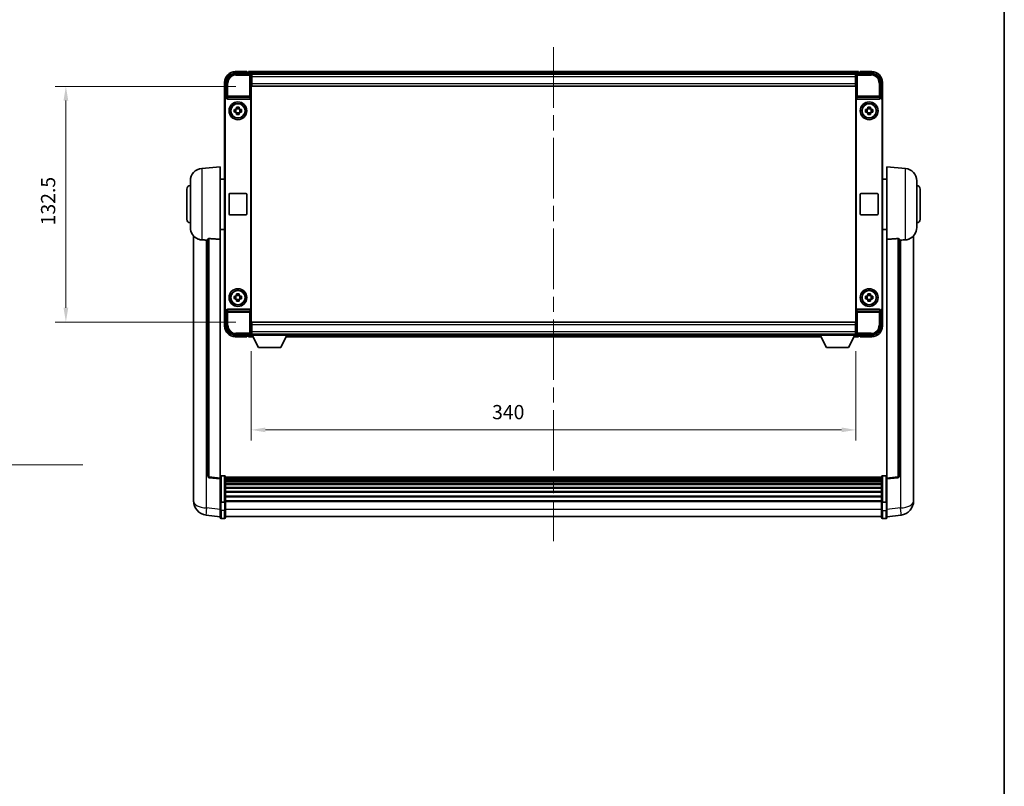
# Model space of a CAD drawing. Units: millimetres. Extents: x 87 to 12083, y 48 to 1734.
# Drawn here: x 4040 to 4594, y 479 to 910 of the extents above; entities that cross this region are included whole.
import ezdxf

# ---------------------------------------------------------------- set-up
doc = ezdxf.new("R2010")
doc.units = ezdxf.units.MM
doc.header["$LTSCALE"] = 6
doc.linetypes.add('CHAIN', pattern=[0.3543, 0.2362, -0.0295, 0.0591, -0.0295])
doc.layers.get('Defpoints').update_dxf_attribs({"lineweight": 25})
for name, color, linetype, lineweight in [('Border (ISO)', 7, 'Continuous', 35), ('Centerline (ISO)', 131, 'Continuous', 18), ('Dimension (ISO)', 7, 'Continuous', 18), ('Dimension (ISO) @ 1', 7, 'Continuous', 18), ('Symbol (ISO)', 7, 'Continuous', 18), ('Visible (ISO)', 7, 'Continuous', 35), ('Visible Narrow (ISO)', 7, 'Continuous', 25)]:
    doc.layers.add(name, color=color, linetype=linetype, lineweight=lineweight)
doc.styles.add('Note Text (TK)', font='txt')
doc.dimstyles.new('Default - Method 1b (TK)', dxfattribs={"dimscale": 6, "dimtxt": 2.5, "dimasz": 2.5, "dimexe": 1, "dimexo": 1.5, "dimgap": 1, "dimtad": 1, "dimtoh": 1, "dimrnd": 1e-08, "dimdsep": 46, "dimtxsty": 'Note Text (TK)', "dimcen": 0.09, "dimdle": 5, "dimclrd": 100, "dimclre": 100, "dimclrt": 7, "dimadec": 1, "dimazin": 1, "dimtfac": 1, "dimtmove": 0, "dimatfit": 3, "dimfxl": 1, "dimtolj": 1, "dimlwd": -1, "dimlwe": -1, "dimarcsym": 0})
doc.dimstyles.new('Default - Method 1b (TK)$7', dxfattribs={"dimscale": 6, "dimtxt": 2.5, "dimasz": 2.5, "dimexe": 1, "dimexo": 1.5, "dimgap": 1, "dimtad": 1, "dimtoh": 1, "dimrnd": 1e-08, "dimdsep": 46, "dimtxsty": 'Note Text (TK)', "dimcen": 0.09, "dimdle": 5, "dimclrd": 100, "dimclre": 100, "dimclrt": 7, "dimadec": 1, "dimazin": 1, "dimtfac": 1, "dimtmove": 0, "dimatfit": 3, "dimfxl": 1, "dimtolj": 1, "dimlwd": -1, "dimlwe": -1, "dimarcsym": 0})

# ---------------------------------------------------------------- blocks, each defined once
blk = doc.blocks.new('図面枠 tk図枠')
at = {"layer": 'Border (ISO)'}
blk.add_line((405.5, 289), (405.5, 8), dxfattribs=at)
blk = doc.blocks.new('*D274')
at = {"layer": 'Defpoints', "color": 0}
for p in [(4169.99, 732.47), (4509.99, 732.47), (4509.99, 679.29)]:
    blk.add_point(p, dxfattribs=at)
at = {"layer": 'Dimension (ISO)', "color": 100}
for p, q in [((4169.99, 723.47), (4169.99, 673.29)), ((4509.99, 723.47), (4509.99, 673.29)), ((4177.99, 679.29), (4501.99, 679.29))]:
    blk.add_line(p, q, dxfattribs=at)
for points in [[(4177.99, 680.63), (4177.99, 677.96), (4169.99, 679.29)], [(4501.99, 680.63), (4501.99, 677.96), (4509.99, 679.29)]]:
    blk.add_solid(points, dxfattribs=at)
at = {"layer": 'Dimension (ISO)', "color": 7, "insert": (4305.43, 689.29), "char_height": 8, "attachment_point": 4, "style": 'Note Text (TK)'}
blk.add_mtext('\\A1;340', dxfattribs=at)
blk = doc.blocks.new('*D273')
at = {"layer": 'Defpoints', "color": 0}
for p in [(4170.24, 872.42), (4065.74, 739.92), (4170.24, 739.92)]:
    blk.add_point(p, dxfattribs=at)
at = {"layer": 'Dimension (ISO)', "color": 100}
for p, q in [((4161.24, 872.42), (4059.74, 872.42)), ((4065.74, 864.42), (4065.74, 747.92)), ((4161.24, 739.92), (4059.74, 739.92))]:
    blk.add_line(p, q, dxfattribs=at)
for points in [[(4064.4, 864.42), (4067.07, 864.42), (4065.74, 872.42)], [(4064.4, 747.92), (4067.07, 747.92), (4065.74, 739.92)]]:
    blk.add_solid(points, dxfattribs=at)
at = {"layer": 'Dimension (ISO)', "color": 7, "insert": (4055.74, 794.26), "char_height": 8, "attachment_point": 4, "rotation": 90, "style": 'Note Text (TK)'}
blk.add_mtext('\\A1;132.5', dxfattribs=at)

msp = doc.modelspace()

# ---------------------------------------------------------------- linework, layer by layer
at = {"layer": 'Centerline (ISO)', "linetype": 'CHAIN', "ltscale": 23.990969}
msp.add_line((4339.9859, 894.4224), (4339.9859, 616.7615), dxfattribs=at)
at = {"layer": 'Visible (ISO)'}
for p, q in [((4167.4859, 880.6724), (4160.9859, 880.6724)), ((4167.4859, 880.6724), (4167.4859, 880.4224)), ((4511.4859, 880.6724), (4168.4859, 880.6724)), ((4168.4859, 880.3724), (4168.4859, 880.6724)), ((4511.4859, 880.6724), (4511.4859, 880.3724)), ((4512.4859, 880.4224), (4512.4859, 880.6724)), ((4518.9859, 880.6724), (4512.4859, 880.6724)), ((4160.9829, 879.6724), (4169.4862, 879.6724)), ((4167.4859, 880.3724), (4167.4859, 880.4224)), ((4168.2359, 880.3724), (4167.4859, 880.3724)), ((4168.4859, 880.3724), (4168.4859, 879.9224)), ((4168.4859, 880.1224), (4168.4859, 879.6724)), ((4510.0527, 879.4224), (4169.9191, 879.4224)), ((4169.9859, 879.1727), (4169.9859, 872.6724)), ((4170.2359, 879.1724), (4169.9859, 879.1724)), ((4169.9859, 878.1724), (4170.2359, 878.1724)), ((4170.2359, 875.5724), (4169.9859, 875.5724)), ((4170.2359, 877.6724), (4170.2359, 879.1724)), ((4509.7359, 879.1724), (4170.2359, 879.1724)), ((4170.2359, 877.6724), (4170.2359, 873.9224)), ((4509.9859, 879.1724), (4509.7359, 879.1724)), ((4509.7359, 879.1724), (4509.7359, 877.6724)), ((4509.7359, 878.1724), (4509.9859, 878.1724)), ((4509.7359, 873.9224), (4509.7359, 877.6724)), ((4509.9859, 875.5724), (4509.7359, 875.5724)), ((4509.9859, 872.6724), (4509.9859, 879.1727)), ((4510.4856, 879.6724), (4518.989, 879.6724)), ((4511.4859, 879.9224), (4511.4859, 880.3724)), ((4511.4859, 879.6724), (4511.4859, 880.1224)), ((4512.4859, 880.3724), (4511.7359, 880.3724)), ((4512.4859, 880.4224), (4512.4859, 880.3724)), ((4154.9859, 874.6724), (4154.9859, 865.173)), ((4155.9859, 866.1724), (4155.9859, 874.6754)), ((4169.9859, 872.6724), (4169.9859, 739.6724)), ((4170.2359, 872.4224), (4170.2359, 873.9224)), ((4509.7359, 872.4224), (4170.2359, 872.4224)), ((4509.7359, 873.9224), (4509.7359, 872.4224)), ((4509.9859, 739.6724), (4509.9859, 872.6724)), ((4523.9859, 874.6754), (4523.9859, 866.1724)), ((4524.9859, 865.173), (4524.9859, 874.6724)), ((4154.9859, 747.1718), (4154.9859, 865.173)), ((4155.2478, 747.4337), (4155.2478, 864.9111)), ((4155.9853, 866.1724), (4155.9859, 866.1724)), ((4155.9859, 866.1724), (4156.2478, 865.9105)), ((4156.2472, 865.9105), (4156.2478, 865.9105)), ((4156.2478, 865.9105), (4156.2478, 865.6841)), ((4156.7438, 865.1724), (4169.2281, 865.1724)), ((4169.724, 746.6607), (4169.724, 865.6841)), ((4510.2478, 865.6841), (4510.2478, 746.6607)), ((4510.7438, 865.1724), (4523.2281, 865.1724)), ((4523.9859, 866.1724), (4523.724, 865.9105)), ((4523.724, 865.6841), (4523.724, 865.9105)), ((4523.724, 865.9105), (4523.7246, 865.9105)), ((4523.9859, 866.1724), (4523.9865, 866.1724)), ((4524.724, 864.9111), (4524.724, 747.4337)), ((4524.9859, 865.173), (4524.9859, 747.1718)), ((4160.4753, 859.389), (4161.0941, 859.389)), ((4161.3292, 859.389), (4161.3292, 857.9557)), ((4161.7693, 860.0642), (4161.7693, 860.683)), ((4163.2026, 859.8291), (4161.7693, 859.8291)), ((4163.2026, 860.683), (4163.2026, 860.0642)), ((4163.6427, 859.389), (4163.6427, 857.9557)), ((4163.8777, 859.389), (4164.4966, 859.389)), ((4515.4753, 859.389), (4516.0941, 859.389)), ((4516.3292, 859.389), (4516.3292, 857.9557)), ((4516.7693, 860.0642), (4516.7693, 860.683)), ((4518.2026, 859.8291), (4516.7693, 859.8291)), ((4518.2026, 860.683), (4518.2026, 860.0642)), ((4518.6427, 859.389), (4518.6427, 857.9557)), ((4518.8777, 859.389), (4519.4966, 859.389)), ((4161.0941, 857.9557), (4160.4753, 857.9557)), ((4161.7693, 857.5156), (4163.2026, 857.5156)), ((4161.7693, 856.6617), (4161.7693, 857.2806)), ((4163.2026, 857.2806), (4163.2026, 856.6617)), ((4164.4966, 857.9557), (4163.8777, 857.9557)), ((4516.0941, 857.9557), (4515.4753, 857.9557)), ((4516.7693, 857.5156), (4518.2026, 857.5156)), ((4516.7693, 856.6617), (4516.7693, 857.2806)), ((4518.2026, 857.2806), (4518.2026, 856.6617)), ((4519.4966, 857.9557), (4518.8777, 857.9557)), ((4142.1258, 826.266), (4152.4859, 827.1724)), ((4152.4859, 827.1724), (4152.4859, 786.4098)), ((4527.4859, 786.4098), (4527.4859, 827.1724)), ((4537.846, 826.266), (4527.4859, 827.1724)), ((4152.4859, 820.3224), (4154.9859, 820.3224)), ((4527.4859, 820.3224), (4524.9859, 820.3224)), ((4133.7359, 797.6724), (4133.7359, 814.6724)), ((4135.7359, 793.0521), (4135.7359, 819.2926)), ((4544.2359, 819.2926), (4544.2359, 793.0521)), ((4546.2359, 814.6724), (4546.2359, 797.6724)), ((4157.4859, 800.6724), (4157.4859, 811.6724)), ((4157.9859, 812.1724), (4166.9859, 812.1724)), ((4167.4859, 811.6724), (4167.4859, 800.6724)), ((4512.4859, 800.6724), (4512.4859, 811.6724)), ((4512.9859, 812.1724), (4521.9859, 812.1724)), ((4522.4859, 811.6724), (4522.4859, 800.6724)), ((4166.9859, 800.1724), (4157.9859, 800.1724)), ((4521.9859, 800.1724), (4512.9859, 800.1724)), ((4152.4859, 792.0224), (4154.9859, 792.0224)), ((4527.4859, 792.0224), (4524.9859, 792.0224)), ((4137.4859, 788.4221), (4137.4859, 644.2759)), ((4145.4859, 786.507), (4145.4859, 653.4081)), ((4152.4859, 652.173), (4152.4859, 786.4098)), ((4527.4859, 786.4098), (4527.4859, 652.173)), ((4534.4859, 653.4081), (4534.4859, 786.507)), ((4542.4859, 644.2759), (4542.4859, 788.4221)), ((4160.4753, 754.389), (4161.0941, 754.389)), ((4161.3292, 754.389), (4161.3292, 752.9557)), ((4161.7693, 755.0642), (4161.7693, 755.683)), ((4163.2026, 754.8291), (4161.7693, 754.8291)), ((4163.2026, 755.683), (4163.2026, 755.0642)), ((4163.6427, 754.389), (4163.6427, 752.9557)), ((4163.8777, 754.389), (4164.4966, 754.389)), ((4515.4753, 754.389), (4516.0941, 754.389)), ((4516.3292, 754.389), (4516.3292, 752.9557)), ((4516.7693, 755.0642), (4516.7693, 755.683)), ((4518.2026, 754.8291), (4516.7693, 754.8291)), ((4518.2026, 755.683), (4518.2026, 755.0642)), ((4518.6427, 754.389), (4518.6427, 752.9557)), ((4518.8777, 754.389), (4519.4966, 754.389)), ((4161.0941, 752.9557), (4160.4753, 752.9557)), ((4161.7693, 752.5156), (4163.2026, 752.5156)), ((4161.7693, 751.6617), (4161.7693, 752.2806)), ((4163.2026, 752.2806), (4163.2026, 751.6617)), ((4164.4966, 752.9557), (4163.8777, 752.9557)), ((4516.0941, 752.9557), (4515.4753, 752.9557)), ((4516.7693, 752.5156), (4518.2026, 752.5156)), ((4516.7693, 751.6617), (4516.7693, 752.2806)), ((4518.2026, 752.2806), (4518.2026, 751.6617)), ((4519.4966, 752.9557), (4518.8777, 752.9557)), ((4154.9859, 747.1718), (4154.9859, 737.6724)), ((4155.9859, 746.1724), (4155.9853, 746.1724)), ((4155.9859, 746.1724), (4156.2478, 746.4343)), ((4155.9859, 737.6693), (4155.9859, 746.1724)), ((4156.2478, 746.4343), (4156.2472, 746.4343)), ((4156.2478, 746.6607), (4156.2478, 746.4343)), ((4169.2281, 747.1724), (4156.7438, 747.1724)), ((4523.2281, 747.1724), (4510.7438, 747.1724)), ((4523.724, 746.4343), (4523.724, 746.6607)), ((4523.9859, 746.1724), (4523.724, 746.4343)), ((4523.7246, 746.4343), (4523.724, 746.4343)), ((4523.9865, 746.1724), (4523.9859, 746.1724)), ((4523.9859, 746.1724), (4523.9859, 737.6693)), ((4524.9859, 737.6724), (4524.9859, 747.1718)), ((4169.9859, 739.6724), (4169.9859, 733.1721)), ((4169.9859, 736.7724), (4170.2359, 736.7724)), ((4170.2359, 739.9224), (4509.7359, 739.9224)), ((4170.2359, 738.4224), (4170.2359, 739.9224)), ((4170.2359, 738.4224), (4170.2359, 734.6724)), ((4509.7359, 739.9224), (4509.7359, 738.4224)), ((4509.7359, 734.6724), (4509.7359, 738.4224)), ((4509.7359, 736.7724), (4509.9859, 736.7724)), ((4509.9859, 733.1721), (4509.9859, 739.6724)), ((4169.4862, 732.6724), (4160.9829, 732.6724)), ((4160.9859, 731.6724), (4167.4859, 731.6724)), ((4167.4859, 731.9224), (4167.4859, 731.9724)), ((4167.4859, 731.9724), (4168.2359, 731.9724)), ((4167.4859, 731.9224), (4167.4859, 731.6724)), ((4168.4859, 732.6724), (4168.4859, 732.2224)), ((4168.4859, 732.4224), (4168.4859, 731.9724)), ((4168.4859, 731.6724), (4168.4859, 731.9724)), ((4168.4859, 731.6724), (4170.8975, 731.6724)), ((4169.9191, 732.9224), (4169.9859, 732.9224)), ((4170.2359, 734.1724), (4169.9859, 734.1724)), ((4169.9859, 733.1724), (4170.2359, 733.1724)), ((4169.9859, 733.1724), (4169.9859, 732.4724)), ((4169.9859, 733.1724), (4190.5859, 733.1724)), ((4169.9859, 732.4724), (4190.5859, 732.4724)), ((4170.2359, 733.1724), (4170.2359, 734.6724)), ((4170.2359, 733.1724), (4509.7359, 733.1724)), ((4174.0359, 725.5724), (4170.4859, 732.4724)), ((4186.5359, 725.5724), (4190.0859, 732.4724)), ((4189.6743, 731.6724), (4490.2975, 731.6724)), ((4190.5859, 733.1724), (4190.5859, 732.4724)), ((4190.5859, 732.9224), (4489.3859, 732.9224)), ((4489.3859, 733.1724), (4489.3859, 732.4724)), ((4489.3859, 733.1724), (4509.9859, 733.1724)), ((4489.3859, 732.4724), (4509.9859, 732.4724)), ((4493.4359, 725.5724), (4489.8859, 732.4724)), ((4505.9359, 725.5724), (4509.4859, 732.4724)), ((4509.0743, 731.6724), (4511.4859, 731.6724)), ((4509.7359, 734.6724), (4509.7359, 733.1724)), ((4509.9859, 734.1724), (4509.7359, 734.1724)), ((4509.7359, 733.1724), (4509.9859, 733.1724)), ((4509.9859, 733.1724), (4509.9859, 732.4724)), ((4509.9859, 732.9224), (4510.0527, 732.9224)), ((4518.989, 732.6724), (4510.4856, 732.6724)), ((4511.4859, 732.2224), (4511.4859, 732.6724)), ((4511.4859, 731.9724), (4511.4859, 732.4224)), ((4511.4859, 731.9724), (4511.4859, 731.6724)), ((4511.7359, 731.9724), (4512.4859, 731.9724)), ((4512.4859, 731.9724), (4512.4859, 731.9224)), ((4512.4859, 731.6724), (4512.4859, 731.9224)), ((4512.4859, 731.6724), (4518.9859, 731.6724)), ((4174.0359, 725.5724), (4186.5359, 725.5724)), ((4493.4359, 725.5724), (4505.9359, 725.5724)), ((4154.9859, 653.4341), (4152.9859, 653.4341)), ((4524.9859, 653.4341), (4526.9859, 653.4341)), ((4152.4859, 651.6882), (4146.3679, 652.4151)), ((4152.4859, 652.173), (4152.4859, 651.6882)), ((4152.4859, 651.6882), (4152.4859, 639.518)), ((4155.4859, 652.9341), (4155.4859, 638.742)), ((4524.4859, 652.6641), (4155.4859, 652.6641)), ((4524.4859, 652.4324), (4155.4859, 652.4324)), ((4524.4859, 652.4207), (4155.4859, 652.4207)), ((4524.4859, 652.1491), (4155.4859, 652.1491)), ((4524.4859, 651.6979), (4155.4859, 651.6979)), ((4524.4859, 651.3877), (4155.4859, 651.3877)), ((4524.4859, 650.5178), (4155.4859, 650.5178)), ((4524.4859, 650.1714), (4155.4859, 650.1714)), ((4524.4859, 648.9161), (4155.4859, 648.9161)), ((4524.4859, 648.537), (4155.4859, 648.537)), ((4524.4859, 638.742), (4524.4859, 652.9341)), ((4527.4859, 651.6882), (4533.6039, 652.4151)), ((4527.4859, 651.6882), (4527.4859, 652.173)), ((4527.4859, 639.518), (4527.4859, 651.6882)), ((4137.4859, 642.2108), (4137.4859, 644.2759)), ((4524.4859, 646.9415), (4155.4859, 646.9415)), ((4524.4859, 646.5343), (4155.4859, 646.5343)), ((4524.4859, 644.6541), (4155.4859, 644.6541)), ((4524.4859, 644.2241), (4155.4859, 644.2241)), ((4542.4859, 644.2759), (4542.4859, 642.2108)), ((4137.4859, 641.1844), (4137.4859, 639.3898)), ((4152.4859, 638.742), (4152.4859, 639.518)), ((4152.4859, 638.742), (4152.4859, 634.2615)), ((4154.9859, 638.6403), (4152.9859, 638.6403)), ((4524.4859, 642.1232), (4155.4859, 642.1232)), ((4524.4859, 641.6765), (4155.4859, 641.6765)), ((4524.4859, 639.4259), (4155.4859, 639.4259)), ((4524.4859, 639.0555), (4155.4859, 639.0555)), ((4155.4859, 634.2615), (4155.4859, 638.742)), ((4524.4859, 638.742), (4524.4859, 634.2615)), ((4524.9859, 638.6403), (4526.9859, 638.6403)), ((4527.4859, 639.518), (4527.4859, 638.742)), ((4527.4859, 634.2615), (4527.4859, 638.742)), ((4542.4859, 639.3898), (4542.4859, 641.1844)), ((4152.4859, 630.4963), (4144.5366, 631.4464)), ((4152.4859, 630.0115), (4152.4859, 634.2615)), ((4155.4859, 634.2615), (4155.4859, 630.0115)), ((4524.4859, 630.0115), (4524.4859, 634.2615)), ((4527.4859, 634.2615), (4527.4859, 630.0115)), ((4527.4859, 630.4963), (4535.4353, 631.4464)), ((4154.9859, 629.5115), (4152.9859, 629.5115)), ((4524.4859, 630.5115), (4155.4859, 630.5115)), ((4524.9859, 629.5115), (4526.9859, 629.5115))]:
    msp.add_line(p, q, dxfattribs=at)
for centre, radius in [((4162.4859, 858.6724), 5), ((4162.4859, 858.6724), 4.15), ((4162.4859, 858.6724), 4.0013), ((4517.4859, 858.6724), 5), ((4517.4859, 858.6724), 4.15), ((4517.4859, 858.6724), 4.0013), ((4162.4859, 753.6724), 5), ((4517.4859, 753.6724), 5), ((4162.4859, 753.6724), 4.15), ((4162.4859, 753.6724), 4.0013), ((4517.4859, 753.6724), 4.15), ((4517.4859, 753.6724), 4.0013)]:
    msp.add_circle(centre, radius, dxfattribs=at)
for centre, radius, start, end in [((4160.9859, 874.6724), 6, 90, 180), ((4518.9859, 874.6724), 6, 0, 90), ((4168.2359, 880.1224), 0.25, 0, 90), ((4511.7359, 880.1224), 0.25, 90, 180), ((4162.4859, 858.6724), 1.5655, 117.245031, 152.754969), ((4162.4859, 858.6724), 1.5655, 27.245031, 62.754969), ((4517.4859, 858.6724), 1.5655, 117.245031, 152.754969), ((4517.4859, 858.6724), 1.5655, 27.245031, 62.754969), ((4162.4859, 858.6724), 1.5655, 207.245031, 242.754969), ((4162.4859, 858.6724), 1.5655, 297.245031, 332.754969), ((4517.4859, 858.6724), 1.5655, 207.245031, 242.754969), ((4517.4859, 858.6724), 1.5655, 297.245031, 332.754969), ((4142.7359, 819.2926), 7, 95, 180), ((4537.2359, 819.2926), 7, 0, 85), ((4135.7359, 814.6724), 2, 90, 180), ((4544.2359, 814.6724), 2, 0, 90), ((4157.9859, 811.6724), 0.5, 90, 180), ((4166.9859, 811.6724), 0.5, 0, 90), ((4512.9859, 811.6724), 0.5, 90, 180), ((4521.9859, 811.6724), 0.5, 0, 90), ((4135.7359, 797.6724), 2, 180, 270), ((4157.9859, 800.6724), 0.5, 180, 270), ((4166.9859, 800.6724), 0.5, 270, 0), ((4512.9859, 800.6724), 0.5, 180, 270), ((4521.9859, 800.6724), 0.5, 270, 0), ((4544.2359, 797.6724), 2, 270, 0), ((4142.7359, 793.0521), 7, 180, 248.257044), ((4537.2359, 793.0521), 7, 291.742956, 0), ((4162.4859, 753.6724), 1.5655, 117.245031, 152.754969), ((4162.4859, 753.6724), 1.5655, 27.245031, 62.754969), ((4517.4859, 753.6724), 1.5655, 117.245031, 152.754969), ((4517.4859, 753.6724), 1.5655, 27.245031, 62.754969), ((4162.4859, 753.6724), 1.5655, 207.245031, 242.754969), ((4162.4859, 753.6724), 1.5655, 297.245031, 332.754969), ((4517.4859, 753.6724), 1.5655, 207.245031, 242.754969), ((4517.4859, 753.6724), 1.5655, 297.245031, 332.754969), ((4160.9859, 737.6724), 6, 180, 270), ((4518.9859, 737.6724), 6, 270, 0), ((4168.2359, 732.2224), 0.25, 270, 0), ((4511.7359, 732.2224), 0.25, 180, 270), ((4152.9859, 652.9341), 0.5, 90, 180), ((4154.9859, 652.9341), 0.5, 0, 90), ((4524.9859, 652.9341), 0.5, 90, 180), ((4526.9859, 652.9341), 0.5, 0, 90), ((4146.4859, 653.4081), 1, 180, 263.22423), ((4533.4859, 653.4081), 1, 276.77577, 0), ((4145.4859, 639.3898), 8, 180, 263.184806), ((4534.4859, 639.3898), 8, 276.815194, 0), ((4152.9859, 630.0115), 0.5, 180, 270), ((4154.9859, 630.0115), 0.5, 270, 0), ((4524.9859, 630.0115), 0.5, 180, 270), ((4526.9859, 630.0115), 0.5, 270, 0)]:
    msp.add_arc(centre, radius, start, end, dxfattribs=at)
for centre, major_axis, ratio, start_param, end_param in [((4160.989, 874.6693), (-3.5398, 3.5398), 0.99878277, 5.49839613, 7.06797448), ((4169.4856, 879.1721), (0.354, 0.354), 0.99878277, 5.49839613, 7.06797448), ((4510.4862, 879.1721), (-0.354, 0.354), 0.99878277, 5.49839613, 7.06797448), ((4518.9829, 874.6693), (3.5398, 3.5398), 0.99878277, 5.49839613, 7.06797448), ((4155.9865, 865.1718), (-0.708, 0.708), 0.99878277, 5.49839613, 7.06797448), ((4156.2484, 864.9099), (-0.708, 0.708), 0.99878277, 5.49839613, 7.06797448), ((4156.7481, 865.6885), (-0.0697, -0.5117), 0.96815944, 4.8522561, 6.41439087), ((4169.2237, 865.6885), (0.0697, -0.5117), 0.96815944, 6.15197975, 7.71411451), ((4510.7481, 865.6885), (-0.0697, -0.5117), 0.96815944, 4.8522561, 6.41439087), ((4523.2237, 865.6885), (0.0697, -0.5117), 0.96815944, 6.15197975, 7.71411451), ((4523.7234, 864.9099), (0.708, 0.708), 0.99878277, 5.49839613, 7.06797448), ((4523.9853, 865.1718), (0.708, 0.708), 0.99878277, 5.49839613, 7.06797448), ((4155.9865, 747.173), (-0.708, -0.708), 0.99878277, 5.49839613, 7.06797448), ((4156.2484, 747.4349), (-0.708, -0.708), 0.99878277, 5.49839613, 7.06797448), ((4156.7481, 746.6562), (-0.0697, 0.5117), 0.96815944, 6.15197975, 7.71411451), ((4169.2237, 746.6562), (0.0697, 0.5117), 0.96815944, 4.8522561, 6.41439087), ((4510.7481, 746.6562), (-0.0697, 0.5117), 0.96815944, 6.15197975, 7.71411451), ((4523.2237, 746.6562), (0.0697, 0.5117), 0.96815944, 4.8522561, 6.41439087), ((4523.7234, 747.4349), (0.708, -0.708), 0.99878277, 5.49839613, 7.06797448), ((4523.9853, 747.173), (0.708, -0.708), 0.99878277, 5.49839613, 7.06797448), ((4160.989, 737.6754), (-3.5398, -3.5398), 0.99878277, 5.49839613, 7.06797448), ((4518.9829, 737.6754), (3.5398, -3.5398), 0.99878277, 5.49839613, 7.06797448), ((4169.4856, 733.1727), (0.354, -0.354), 0.99878277, 5.49839613, 7.06797448), ((4510.4862, 733.1727), (-0.354, -0.354), 0.99878277, 5.49839613, 7.06797448)]:
    msp.add_ellipse(centre, major_axis=major_axis, ratio=ratio, start_param=start_param, end_param=end_param, dxfattribs=at)
for points, knots in [([(4160.4753, 857.9557), (4160.4679, 858.2025), (4160.4645, 858.446), (4160.4645, 858.8987), (4160.4679, 859.1422), (4160.4753, 859.389)], [4.331071921, 4.331071921, 4.331071921, 4.331071921, 4.398975087, 4.398975087, 4.466878254, 4.466878254, 4.466878254, 4.466878254]), ([(4161.7693, 860.683), (4162.0161, 860.6904), (4162.2596, 860.6938), (4162.7123, 860.6938), (4162.9558, 860.6904), (4163.2026, 860.683)], [4.331071921, 4.331071921, 4.331071921, 4.331071921, 4.398975087, 4.398975087, 4.466878254, 4.466878254, 4.466878254, 4.466878254]), ([(4164.4966, 859.389), (4164.5039, 859.1422), (4164.5073, 858.8987), (4164.5073, 858.446), (4164.5039, 858.2025), (4164.4966, 857.9557)], [4.331071921, 4.331071921, 4.331071921, 4.331071921, 4.398975087, 4.398975087, 4.466878254, 4.466878254, 4.466878254, 4.466878254]), ([(4515.4753, 857.9557), (4515.4679, 858.2025), (4515.4645, 858.446), (4515.4645, 858.8987), (4515.4679, 859.1422), (4515.4753, 859.389)], [4.331071921, 4.331071921, 4.331071921, 4.331071921, 4.398975087, 4.398975087, 4.466878254, 4.466878254, 4.466878254, 4.466878254]), ([(4516.7693, 860.683), (4517.0161, 860.6904), (4517.2596, 860.6938), (4517.7123, 860.6938), (4517.9558, 860.6904), (4518.2026, 860.683)], [4.331071921, 4.331071921, 4.331071921, 4.331071921, 4.398975087, 4.398975087, 4.466878254, 4.466878254, 4.466878254, 4.466878254]), ([(4519.4966, 859.389), (4519.5039, 859.1422), (4519.5073, 858.8987), (4519.5073, 858.446), (4519.5039, 858.2025), (4519.4966, 857.9557)], [4.331071921, 4.331071921, 4.331071921, 4.331071921, 4.398975087, 4.398975087, 4.466878254, 4.466878254, 4.466878254, 4.466878254]), ([(4163.2026, 856.6617), (4162.9558, 856.6544), (4162.7123, 856.651), (4162.2596, 856.651), (4162.0161, 856.6544), (4161.7693, 856.6617)], [4.331071921, 4.331071921, 4.331071921, 4.331071921, 4.398975087, 4.398975087, 4.466878254, 4.466878254, 4.466878254, 4.466878254]), ([(4518.2026, 856.6617), (4517.9558, 856.6544), (4517.7123, 856.651), (4517.2596, 856.651), (4517.0161, 856.6544), (4516.7693, 856.6617)], [4.331071921, 4.331071921, 4.331071921, 4.331071921, 4.398975087, 4.398975087, 4.466878254, 4.466878254, 4.466878254, 4.466878254]), ([(4140.1428, 786.5502), (4140.255, 786.5054), (4140.3705, 786.4633), (4140.9999, 786.2562), (4141.5505, 786.1505), (4142.1258, 786.1182)], [-4.49329069, -4.49329069, -4.49329069, -4.49329069, -4.442199692, -4.442199692, -4.222488194, -4.222488194, -4.222488194, -4.222488194]), ([(4145.4859, 786.507), (4145.4862, 786.5499), (4145.5055, 786.5955), (4145.5971, 786.6916), (4145.6781, 786.7413), (4145.8603, 786.8051), (4145.9541, 786.8283), (4146.1174, 786.8476), (4146.1756, 786.8516), (4146.2891, 786.8533), (4146.3441, 786.8517), (4146.3988, 786.8478)], [0.192845303, 0.192845303, 0.192845303, 0.192845303, 0.240507365, 0.240507365, 0.297130074, 0.297130074, 0.334079186, 0.334079186, 0.352553742, 0.352553742, 0.369009283, 0.369009283, 0.369009283, 0.369009283]), ([(4533.5731, 786.8478), (4533.6278, 786.8517), (4533.6828, 786.8533), (4533.7963, 786.8516), (4533.8545, 786.8476), (4534.0178, 786.8283), (4534.1115, 786.8051), (4534.2937, 786.7413), (4534.3748, 786.6916), (4534.4664, 786.5955), (4534.4857, 786.5499), (4534.4859, 786.507)], [0.3759847, 0.3759847, 0.3759847, 0.3759847, 0.392440242, 0.392440242, 0.410914798, 0.410914798, 0.44786391, 0.44786391, 0.504486619, 0.504486619, 0.552148681, 0.552148681, 0.552148681, 0.552148681]), ([(4537.846, 786.1182), (4538.3607, 786.1471), (4538.8552, 786.2347), (4539.4948, 786.4254), (4539.665, 786.4848), (4539.829, 786.5503)], [-8.358650844, -8.358650844, -8.358650844, -8.358650844, -8.190003506, -8.190003506, -8.126003536, -8.126003536, -8.126003536, -8.126003536]), ([(4142.1258, 786.1182), (4142.1294, 786.118), (4142.133, 786.1178), (4142.9755, 786.0705), (4143.8956, 786.0159), (4144.7887, 785.9421)], [2.102258604, 2.102258604, 2.102258604, 2.102258604, 2.10340374, 2.10340374, 2.370180755, 2.370180755, 2.370180755, 2.370180755]), ([(4535.1832, 785.9421), (4536.0763, 786.0159), (4536.9963, 786.0705), (4537.8388, 786.1178), (4537.8424, 786.118), (4537.846, 786.1182)], [2.57632281, 2.57632281, 2.57632281, 2.57632281, 2.843099825, 2.843099825, 2.844244962, 2.844244962, 2.844244962, 2.844244962]), ([(4160.4753, 752.9557), (4160.4679, 753.2025), (4160.4645, 753.446), (4160.4645, 753.8987), (4160.4679, 754.1422), (4160.4753, 754.389)], [4.331071921, 4.331071921, 4.331071921, 4.331071921, 4.398975087, 4.398975087, 4.466878254, 4.466878254, 4.466878254, 4.466878254]), ([(4161.7693, 755.683), (4162.0161, 755.6904), (4162.2596, 755.6938), (4162.7123, 755.6938), (4162.9558, 755.6904), (4163.2026, 755.683)], [4.331071921, 4.331071921, 4.331071921, 4.331071921, 4.398975087, 4.398975087, 4.466878254, 4.466878254, 4.466878254, 4.466878254]), ([(4164.4966, 754.389), (4164.5039, 754.1422), (4164.5073, 753.8987), (4164.5073, 753.446), (4164.5039, 753.2025), (4164.4966, 752.9557)], [4.331071921, 4.331071921, 4.331071921, 4.331071921, 4.398975087, 4.398975087, 4.466878254, 4.466878254, 4.466878254, 4.466878254]), ([(4515.4753, 752.9557), (4515.4679, 753.2025), (4515.4645, 753.446), (4515.4645, 753.8987), (4515.4679, 754.1422), (4515.4753, 754.389)], [4.331071921, 4.331071921, 4.331071921, 4.331071921, 4.398975087, 4.398975087, 4.466878254, 4.466878254, 4.466878254, 4.466878254]), ([(4516.7693, 755.683), (4517.0161, 755.6904), (4517.2596, 755.6938), (4517.7123, 755.6938), (4517.9558, 755.6904), (4518.2026, 755.683)], [4.331071921, 4.331071921, 4.331071921, 4.331071921, 4.398975087, 4.398975087, 4.466878254, 4.466878254, 4.466878254, 4.466878254]), ([(4519.4966, 754.389), (4519.5039, 754.1422), (4519.5073, 753.8987), (4519.5073, 753.446), (4519.5039, 753.2025), (4519.4966, 752.9557)], [4.331071921, 4.331071921, 4.331071921, 4.331071921, 4.398975087, 4.398975087, 4.466878254, 4.466878254, 4.466878254, 4.466878254]), ([(4163.2026, 751.6617), (4162.9558, 751.6544), (4162.7123, 751.651), (4162.2596, 751.651), (4162.0161, 751.6544), (4161.7693, 751.6617)], [4.331071921, 4.331071921, 4.331071921, 4.331071921, 4.398975087, 4.398975087, 4.466878254, 4.466878254, 4.466878254, 4.466878254]), ([(4518.2026, 751.6617), (4517.9558, 751.6544), (4517.7123, 751.651), (4517.2596, 751.651), (4517.0161, 751.6544), (4516.7693, 751.6617)], [4.331071921, 4.331071921, 4.331071921, 4.331071921, 4.398975087, 4.398975087, 4.466878254, 4.466878254, 4.466878254, 4.466878254]), ([(4137.4859, 644.2759), (4137.4859, 644.1821), (4137.4862, 644.0884), (4137.4893, 643.4716), (4137.4956, 642.9642), (4137.4956, 642.1031), (4137.4893, 641.6883), (4137.4862, 641.2955), (4137.4859, 641.2386), (4137.4859, 641.1844)], [4.535339596, 4.535339596, 4.535339596, 4.535339596, 4.561894963, 4.561894963, 4.711051305, 4.711051305, 4.860207647, 4.860207647, 4.886763014, 4.886763014, 4.886763014, 4.886763014]), ([(4542.4859, 641.1844), (4542.4859, 641.2386), (4542.4856, 641.2955), (4542.4826, 641.6883), (4542.4763, 642.1031), (4542.4763, 642.9642), (4542.4826, 643.4716), (4542.4856, 644.0884), (4542.4859, 644.1821), (4542.4859, 644.2759)], [4.535339596, 4.535339596, 4.535339596, 4.535339596, 4.561894963, 4.561894963, 4.711051305, 4.711051305, 4.860207647, 4.860207647, 4.886763014, 4.886763014, 4.886763014, 4.886763014]), ([(4137.4895, 641.6539), (4137.4885, 641.7586), (4137.4874, 641.8693), (4137.4862, 642.0585), (4137.4859, 642.1338), (4137.4859, 642.2108)], [4.818278025, 4.818278025, 4.818278025, 4.818278025, 4.8602076466, 4.8602076466, 4.8867630138, 4.8867630138, 4.8867630138, 4.8867630138]), ([(4152.4859, 638.742), (4152.4859, 638.7418), (4152.4859, 638.7416), (4152.4862, 638.7341), (4152.4903, 638.7269), (4152.5063, 638.7126), (4152.5181, 638.7057), (4152.5609, 638.6872), (4152.5995, 638.6764), (4152.6934, 638.6588), (4152.7469, 638.6519), (4152.863, 638.6427), (4152.9241, 638.6403), (4152.9859, 638.6403)], [-0.0003347789, -0.0003347789, -0.0003347789, -0.0003347789, 0, 0, 0.011463002, 0.011463002, 0.0228675214, 0.0228675214, 0.0430502261, 0.0430502261, 0.0621538264, 0.0621538264, 0.0807455701, 0.0807455701, 0.0807455701, 0.0807455701]), ([(4155.4859, 638.742), (4155.4859, 638.7418), (4155.4859, 638.7416), (4155.4857, 638.7341), (4155.4816, 638.7269), (4155.4656, 638.7126), (4155.4538, 638.7057), (4155.411, 638.6872), (4155.3724, 638.6764), (4155.2785, 638.6588), (4155.225, 638.6519), (4155.1089, 638.6427), (4155.0478, 638.6403), (4154.9859, 638.6403)], [-0.0809227639, -0.0809227639, -0.0809227639, -0.0809227639, -0.0805886357, -0.0805886357, -0.0691479127, -0.0691479127, -0.0577655589, -0.0577655589, -0.0376220805, -0.0376220805, -0.0185556094, -0.0185556094, 0, 0, 0, 0]), ([(4524.9859, 638.6403), (4524.9241, 638.6403), (4524.863, 638.6427), (4524.7469, 638.6519), (4524.6934, 638.6588), (4524.5995, 638.6764), (4524.5609, 638.6872), (4524.5181, 638.7057), (4524.5063, 638.7126), (4524.4903, 638.7269), (4524.4862, 638.7341), (4524.4859, 638.7416), (4524.4859, 638.7418), (4524.4859, 638.742)], [-0.0807455701, -0.0807455701, -0.0807455701, -0.0807455701, -0.0621538264, -0.0621538264, -0.0430502261, -0.0430502261, -0.0228675214, -0.0228675214, -0.011463002, -0.011463002, 0, 0, 0.0003347789, 0.0003347789, 0.0003347789, 0.0003347789]), ([(4527.4859, 638.742), (4527.4859, 638.7418), (4527.4859, 638.7416), (4527.4857, 638.7341), (4527.4816, 638.7269), (4527.4656, 638.7126), (4527.4538, 638.7057), (4527.411, 638.6872), (4527.3724, 638.6764), (4527.2785, 638.6588), (4527.225, 638.6519), (4527.1089, 638.6427), (4527.0478, 638.6403), (4526.9859, 638.6403)], [-0.0809227639, -0.0809227639, -0.0809227639, -0.0809227639, -0.0805886357, -0.0805886357, -0.0691479127, -0.0691479127, -0.0577655589, -0.0577655589, -0.0376220805, -0.0376220805, -0.0185556094, -0.0185556094, 0, 0, 0, 0]), ([(4542.4859, 642.2108), (4542.4859, 642.1338), (4542.4856, 642.0585), (4542.4844, 641.8693), (4542.4834, 641.7586), (4542.4823, 641.6539)], [4.5353395957, 4.5353395957, 4.5353395957, 4.5353395957, 4.5618949629, 4.5618949629, 4.6038245845, 4.6038245845, 4.6038245845, 4.6038245845])]:
    msp.add_open_spline(points, degree=3, knots=knots, dxfattribs=at)
for points, weights in [([(4161.7693, 859.389), (4161.5039, 859.389), (4161.0941, 859.389)], [1.35956394726, 1.22656475141, 1.03074466748]), ([(4161.7693, 860.0642), (4161.7693, 859.6544), (4161.7693, 859.389)], [1.03074466748, 1.22656475141, 1.35956394726]), ([(4163.2026, 859.389), (4163.2026, 859.6544), (4163.2026, 860.0642)], [1.35956394726, 1.22656475141, 1.03074466748]), ([(4163.8777, 859.389), (4163.4679, 859.389), (4163.2026, 859.389)], [1.03074466748, 1.22656475141, 1.35956394726]), ([(4516.7693, 859.389), (4516.5039, 859.389), (4516.0941, 859.389)], [1.35956394726, 1.22656475141, 1.03074466748]), ([(4516.7693, 860.0642), (4516.7693, 859.6544), (4516.7693, 859.389)], [1.03074466748, 1.22656475141, 1.35956394726]), ([(4518.2026, 859.389), (4518.2026, 859.6544), (4518.2026, 860.0642)], [1.35956394726, 1.22656475141, 1.03074466748]), ([(4518.8777, 859.389), (4518.4679, 859.389), (4518.2026, 859.389)], [1.03074466748, 1.22656475141, 1.35956394726]), ([(4161.0941, 857.9557), (4161.5039, 857.9557), (4161.7693, 857.9557)], [1.03074466748, 1.22656475141, 1.35956394726]), ([(4161.7693, 857.9557), (4161.7693, 857.6904), (4161.7693, 857.2806)], [1.35956394726, 1.22656475141, 1.03074466748]), ([(4163.2026, 857.2806), (4163.2026, 857.6904), (4163.2026, 857.9557)], [1.03074466748, 1.22656475141, 1.35956394726]), ([(4163.2026, 857.9557), (4163.4679, 857.9557), (4163.8777, 857.9557)], [1.35956394726, 1.22656475141, 1.03074466748]), ([(4516.0941, 857.9557), (4516.5039, 857.9557), (4516.7693, 857.9557)], [1.03074466748, 1.22656475141, 1.35956394726]), ([(4516.7693, 857.9557), (4516.7693, 857.6904), (4516.7693, 857.2806)], [1.35956394726, 1.22656475141, 1.03074466748]), ([(4518.2026, 857.2806), (4518.2026, 857.6904), (4518.2026, 857.9557)], [1.03074466748, 1.22656475141, 1.35956394726]), ([(4518.2026, 857.9557), (4518.4679, 857.9557), (4518.8777, 857.9557)], [1.35956394726, 1.22656475141, 1.03074466748]), ([(4161.7693, 754.389), (4161.5039, 754.389), (4161.0941, 754.389)], [1.35956394726, 1.22656475141, 1.03074466748]), ([(4161.7693, 755.0642), (4161.7693, 754.6544), (4161.7693, 754.389)], [1.03074466748, 1.22656475141, 1.35956394726]), ([(4163.2026, 754.389), (4163.2026, 754.6544), (4163.2026, 755.0642)], [1.35956394726, 1.22656475141, 1.03074466748]), ([(4163.8777, 754.389), (4163.4679, 754.389), (4163.2026, 754.389)], [1.03074466748, 1.22656475141, 1.35956394726]), ([(4516.7693, 754.389), (4516.5039, 754.389), (4516.0941, 754.389)], [1.35956394726, 1.22656475141, 1.03074466748]), ([(4516.7693, 755.0642), (4516.7693, 754.6544), (4516.7693, 754.389)], [1.03074466748, 1.22656475141, 1.35956394726]), ([(4518.2026, 754.389), (4518.2026, 754.6544), (4518.2026, 755.0642)], [1.35956394726, 1.22656475141, 1.03074466748]), ([(4518.8777, 754.389), (4518.4679, 754.389), (4518.2026, 754.389)], [1.03074466748, 1.22656475141, 1.35956394726]), ([(4161.0941, 752.9557), (4161.5039, 752.9557), (4161.7693, 752.9557)], [1.03074466748, 1.22656475141, 1.35956394726]), ([(4161.7693, 752.9557), (4161.7693, 752.6904), (4161.7693, 752.2806)], [1.35956394726, 1.22656475141, 1.03074466748]), ([(4163.2026, 752.2806), (4163.2026, 752.6904), (4163.2026, 752.9557)], [1.03074466748, 1.22656475141, 1.35956394726]), ([(4163.2026, 752.9557), (4163.4679, 752.9557), (4163.8777, 752.9557)], [1.35956394726, 1.22656475141, 1.03074466748]), ([(4516.0941, 752.9557), (4516.5039, 752.9557), (4516.7693, 752.9557)], [1.03074466748, 1.22656475141, 1.35956394726]), ([(4516.7693, 752.9557), (4516.7693, 752.6904), (4516.7693, 752.2806)], [1.35956394726, 1.22656475141, 1.03074466748]), ([(4518.2026, 752.2806), (4518.2026, 752.6904), (4518.2026, 752.9557)], [1.03074466748, 1.22656475141, 1.35956394726]), ([(4518.2026, 752.9557), (4518.4679, 752.9557), (4518.8777, 752.9557)], [1.35956394726, 1.22656475141, 1.03074466748])]:
    msp.add_rational_spline(points, weights, degree=2, dxfattribs=at)
for points in [[(4152.4859, 786.4098), (4149.4203, 786.6298), (4146.3988, 786.8478)], [(4533.5731, 786.8478), (4530.5516, 786.6298), (4527.4859, 786.4098)], [(4144.7887, 785.9421), (4145.137, 785.9133), (4145.4859, 785.8845)], [(4534.4859, 785.8845), (4534.8349, 785.9133), (4535.1832, 785.9421)]]:
    msp.add_open_spline(points, degree=2, dxfattribs=at)
at = {"layer": 'Visible Narrow (ISO)'}
for p, q in [((4160.9859, 880.6724), (4160.9859, 880.4224)), ((4518.9859, 880.6724), (4518.9859, 880.4224)), ((4161.4025, 879.2527), (4160.9829, 879.6724)), ((4160.9859, 880.4224), (4167.4859, 880.4224)), ((4161.4025, 879.2527), (4161.4025, 878.753)), ((4169.0666, 879.2527), (4161.4025, 879.2527)), ((4161.4025, 878.753), (4169.0666, 878.753)), ((4511.4859, 880.3724), (4168.4859, 880.3724)), ((4511.4859, 879.9224), (4168.4859, 879.9224)), ((4169.4862, 879.6724), (4169.0666, 879.2527)), ((4169.0666, 879.2527), (4169.0666, 878.753)), ((4169.0666, 878.753), (4169.5663, 878.753)), ((4169.0666, 878.753), (4169.0666, 866.8414)), ((4169.5663, 878.753), (4169.9859, 879.1727)), ((4169.5663, 866.8414), (4169.5663, 878.753)), ((4170.2359, 877.8724), (4169.9859, 877.8724)), ((4170.2359, 875.9724), (4169.9859, 875.9724)), ((4509.7359, 877.6724), (4170.2359, 877.6724)), ((4509.9859, 877.8724), (4509.7359, 877.8724)), ((4509.9859, 875.9724), (4509.7359, 875.9724)), ((4509.9859, 879.1727), (4510.4056, 878.753)), ((4510.4056, 878.753), (4510.4056, 866.8414)), ((4510.4056, 878.753), (4510.9053, 878.753)), ((4510.9053, 879.2527), (4510.4856, 879.6724)), ((4510.9053, 878.753), (4510.9053, 879.2527)), ((4518.5693, 879.2527), (4510.9053, 879.2527)), ((4510.9053, 878.753), (4518.5693, 878.753)), ((4510.9053, 866.8414), (4510.9053, 878.753)), ((4512.4859, 880.4224), (4518.9859, 880.4224)), ((4518.989, 879.6724), (4518.5693, 879.2527)), ((4518.5693, 879.2527), (4518.5693, 878.753)), ((4154.9859, 874.6724), (4155.2359, 874.6724)), ((4155.2359, 865.8343), (4155.2359, 874.6724)), ((4155.9859, 874.6754), (4156.4056, 874.2558)), ((4156.4056, 874.2558), (4156.9053, 874.2558)), ((4156.4056, 874.2558), (4156.4056, 866.8414)), ((4156.9053, 866.8414), (4156.9053, 874.2558)), ((4170.2359, 873.9224), (4509.7359, 873.9224)), ((4523.5663, 874.2558), (4523.0666, 874.2558)), ((4523.0666, 874.2558), (4523.0666, 866.8414)), ((4523.5663, 874.2558), (4523.9859, 874.6754)), ((4523.5663, 866.8414), (4523.5663, 874.2558)), ((4524.7359, 874.6724), (4524.7359, 865.8343)), ((4524.9859, 874.6724), (4524.7359, 874.6724)), ((4154.9859, 865.173), (4155.2478, 864.9111)), ((4156.2472, 865.9105), (4155.9853, 866.1724)), ((4156.4056, 866.8414), (4156.2478, 865.6841)), ((4156.9053, 866.8414), (4156.4056, 866.8414)), ((4156.7438, 865.1724), (4156.9053, 866.3571)), ((4156.9053, 866.3571), (4156.9053, 866.8414)), ((4169.0666, 866.8414), (4156.9053, 866.8414)), ((4156.9053, 866.3571), (4169.0666, 866.3571)), ((4169.5663, 866.8414), (4169.0666, 866.8414)), ((4169.0666, 866.8414), (4169.0666, 866.3571)), ((4169.0666, 866.3571), (4169.2281, 865.1724)), ((4169.724, 865.6841), (4169.5663, 866.8414)), ((4510.4056, 866.8414), (4510.2478, 865.6841)), ((4510.9053, 866.8414), (4510.4056, 866.8414)), ((4510.7438, 865.1724), (4510.9053, 866.3571)), ((4510.9053, 866.3571), (4510.9053, 866.8414)), ((4523.0666, 866.8414), (4510.9053, 866.8414)), ((4510.9053, 866.3571), (4523.0666, 866.3571)), ((4523.5663, 866.8414), (4523.0666, 866.8414)), ((4523.0666, 866.8414), (4523.0666, 866.3571)), ((4523.0666, 866.3571), (4523.2281, 865.1724)), ((4523.724, 865.6841), (4523.5663, 866.8414)), ((4523.9865, 866.1724), (4523.7246, 865.9105)), ((4524.724, 864.9111), (4524.9859, 865.173)), ((4142.1258, 826.266), (4142.1258, 786.1182)), ((4537.846, 786.1182), (4537.846, 826.266)), ((4146.3988, 652.8962), (4146.3988, 786.8478)), ((4533.5731, 786.8478), (4533.5731, 652.8962)), ((4144.7887, 635.4051), (4144.7887, 785.9421)), ((4535.1832, 785.9421), (4535.1832, 635.4051)), ((4155.2478, 747.4337), (4154.9859, 747.1718)), ((4155.2359, 737.6724), (4155.2359, 746.5104)), ((4155.9853, 746.1724), (4156.2472, 746.4343)), ((4156.2478, 746.6607), (4156.4056, 745.5033)), ((4156.4056, 745.5033), (4156.9053, 745.5033)), ((4156.4056, 745.5033), (4156.4056, 738.089)), ((4156.9053, 745.9877), (4156.7438, 747.1724)), ((4169.0666, 745.9877), (4156.9053, 745.9877)), ((4156.9053, 745.5033), (4156.9053, 745.9877)), ((4156.9053, 738.089), (4156.9053, 745.5033)), ((4156.9053, 745.5033), (4169.0666, 745.5033)), ((4169.2281, 747.1724), (4169.0666, 745.9877)), ((4169.0666, 745.9877), (4169.0666, 745.5033)), ((4169.0666, 745.5033), (4169.5663, 745.5033)), ((4169.0666, 745.5033), (4169.0666, 733.5917)), ((4169.5663, 745.5033), (4169.724, 746.6607)), ((4169.5663, 733.5917), (4169.5663, 745.5033)), ((4510.2478, 746.6607), (4510.4056, 745.5033)), ((4510.4056, 745.5033), (4510.9053, 745.5033)), ((4510.4056, 745.5033), (4510.4056, 733.5917)), ((4510.9053, 745.9877), (4510.7438, 747.1724)), ((4523.0666, 745.9877), (4510.9053, 745.9877)), ((4510.9053, 745.5033), (4510.9053, 745.9877)), ((4510.9053, 733.5917), (4510.9053, 745.5033)), ((4510.9053, 745.5033), (4523.0666, 745.5033)), ((4523.2281, 747.1724), (4523.0666, 745.9877)), ((4523.0666, 745.9877), (4523.0666, 745.5033)), ((4523.0666, 745.5033), (4523.5663, 745.5033)), ((4523.0666, 745.5033), (4523.0666, 738.089)), ((4523.5663, 745.5033), (4523.724, 746.6607)), ((4523.5663, 738.089), (4523.5663, 745.5033)), ((4523.7246, 746.4343), (4523.9865, 746.1724)), ((4524.9859, 747.1718), (4524.724, 747.4337)), ((4524.7359, 746.5104), (4524.7359, 737.6724)), ((4154.9859, 737.6724), (4155.2359, 737.6724)), ((4156.4056, 738.089), (4155.9859, 737.6693)), ((4156.4056, 738.089), (4156.9053, 738.089)), ((4509.7359, 738.4224), (4170.2359, 738.4224)), ((4523.5663, 738.089), (4523.0666, 738.089)), ((4523.9859, 737.6693), (4523.5663, 738.089)), ((4524.9859, 737.6724), (4524.7359, 737.6724)), ((4160.9829, 732.6724), (4161.4025, 733.092)), ((4167.4859, 731.9224), (4160.9859, 731.9224)), ((4160.9859, 731.6724), (4160.9859, 731.9224)), ((4169.0666, 733.5917), (4161.4025, 733.5917)), ((4161.4025, 733.092), (4161.4025, 733.5917)), ((4161.4025, 733.092), (4169.0666, 733.092)), ((4168.4859, 732.4224), (4170.5117, 732.4224)), ((4168.4859, 731.9724), (4170.7432, 731.9724)), ((4169.0666, 733.5917), (4169.0666, 733.092)), ((4169.5663, 733.5917), (4169.0666, 733.5917)), ((4169.0666, 733.092), (4169.4862, 732.6724)), ((4169.9859, 733.1721), (4169.5663, 733.5917)), ((4169.9859, 736.3724), (4170.2359, 736.3724)), ((4169.9859, 734.4724), (4170.2359, 734.4724)), ((4170.2359, 734.6724), (4509.7359, 734.6724)), ((4189.8287, 731.9724), (4490.1432, 731.9724)), ((4190.0602, 732.4224), (4489.9117, 732.4224)), ((4509.2287, 731.9724), (4511.4859, 731.9724)), ((4509.4602, 732.4224), (4511.4859, 732.4224)), ((4509.7359, 736.3724), (4509.9859, 736.3724)), ((4509.7359, 734.4724), (4509.9859, 734.4724)), ((4510.4056, 733.5917), (4509.9859, 733.1721)), ((4510.9053, 733.5917), (4510.4056, 733.5917)), ((4510.4856, 732.6724), (4510.9053, 733.092)), ((4510.9053, 733.092), (4510.9053, 733.5917)), ((4518.5693, 733.5917), (4510.9053, 733.5917)), ((4510.9053, 733.092), (4518.5693, 733.092)), ((4518.9859, 731.9224), (4512.4859, 731.9224)), ((4518.5693, 733.092), (4518.5693, 733.5917)), ((4518.5693, 733.092), (4518.989, 732.6724)), ((4518.9859, 731.6724), (4518.9859, 731.9224)), ((4152.9859, 653.4341), (4152.9859, 638.6403)), ((4154.9859, 638.6403), (4154.9859, 653.4341)), ((4524.9859, 653.4341), (4524.9859, 638.6403)), ((4526.9859, 638.6403), (4526.9859, 653.4341)), ((4152.4859, 652.173), (4146.3988, 652.8962)), ((4533.5731, 652.8962), (4527.4859, 652.173)), ((4152.9859, 634.0115), (4152.9859, 638.6403)), ((4154.9859, 638.6403), (4154.9859, 634.0115)), ((4524.9859, 634.0115), (4524.9859, 638.6403)), ((4526.9859, 638.6403), (4526.9859, 634.0115)), ((4152.4859, 634.4852), (4144.7887, 635.4051)), ((4152.9859, 634.0115), (4152.9859, 629.5115)), ((4154.9859, 634.0115), (4152.9859, 634.0115)), ((4154.9859, 629.5115), (4154.9859, 634.0115)), ((4524.4859, 634.5115), (4155.4859, 634.5115)), ((4524.9859, 634.0115), (4524.9859, 629.5115)), ((4524.9859, 634.0115), (4526.9859, 634.0115)), ((4526.9859, 629.5115), (4526.9859, 634.0115)), ((4535.1832, 635.4051), (4527.4859, 634.4852))]:
    msp.add_line(p, q, dxfattribs=at)
for centre, start, end in [((4160.9859, 874.6724), 90, 180), ((4518.9859, 874.6724), 0, 90), ((4160.9859, 737.6724), 180, 270), ((4518.9859, 737.6724), 270, 0)]:
    msp.add_arc(centre, 5.75, start, end, dxfattribs=at)
for centre, major_axis, ratio, start_param, end_param in [((4161.408, 874.2503), (-3.539, 3.539), 0.99902583, 5.49839613, 7.06797448), ((4161.408, 874.2503), (-3.1859, 3.1859), 0.99878277, 5.49839613, 7.06797448), ((4169.0666, 878.753), (-0.3536, 0.3536), 0.99878277, 3.9275998, 5.49717816), ((4510.9053, 878.753), (-0.3536, -0.3536), 0.99878277, 3.9275998, 5.49717816), ((4518.5638, 874.2503), (3.539, 3.539), 0.99902583, 5.49839613, 7.06797448), ((4518.5638, 874.2503), (3.1859, 3.1859), 0.99878277, 5.49839613, 7.06797448), ((4156.9053, 866.8414), (-0.4954, 0.0675), 0.96815944, 0.13986712, 1.70200189), ((4169.0666, 866.8414), (0.4954, 0.0675), 0.96815944, 4.58118342, 6.14331819), ((4510.9053, 866.8414), (-0.4954, 0.0675), 0.96815944, 0.13986712, 1.70200189), ((4523.0666, 866.8414), (0.4954, 0.0675), 0.96815944, 4.58118342, 6.14331819), ((4156.9053, 745.5033), (-0.4954, -0.0675), 0.96815944, 4.58118342, 6.14331819), ((4169.0666, 745.5033), (0.4954, -0.0675), 0.96815944, 0.13986712, 1.70200189), ((4510.9053, 745.5033), (-0.4954, -0.0675), 0.96815944, 4.58118342, 6.14331819), ((4523.0666, 745.5033), (0.4954, -0.0675), 0.96815944, 0.13986712, 1.70200189), ((4161.408, 738.0945), (-3.539, -3.539), 0.99902583, 5.49839613, 7.06797448), ((4161.408, 738.0945), (-3.1859, -3.1859), 0.99878277, 5.49839613, 7.06797448), ((4518.5638, 738.0945), (3.539, -3.539), 0.99902583, 5.49839613, 7.06797448), ((4518.5638, 738.0945), (3.1859, -3.1859), 0.99878277, 5.49839613, 7.06797448), ((4169.0666, 733.5917), (0.3536, 0.3536), 0.99878277, 3.9275998, 5.49717816), ((4510.9053, 733.5917), (0.3536, -0.3536), 0.99878277, 3.9275998, 5.49717816), ((4146.4859, 653.4081), (-1, 0), 0.51386086, 0, 1.48352986), ((4146.4859, 653.4081), (-0.118, -0.993), 0.03058485, 5.25761698, 6.28318531), ((4533.4859, 653.4081), (1, 0), 0.51386086, 4.79965544, 6.28318531), ((4533.4859, 653.4081), (0.118, -0.993), 0.03058485, 0, 1.02556833), ((4145.4859, 639.3898), (-8, 0), 0.5, 0, 1.48352986), ((4534.4859, 639.3898), (8, 0), 0.5, 4.79965544, 6.28318531), ((4145.4859, 639.3898), (-0.9493, -7.9435), 0.03178074, 5.24167868, 6.28318531), ((4152.9859, 634.2615), (-0.5, 0), 0.5, 0, 1.57079633), ((4154.9859, 634.2615), (0.5, 0), 0.5, 4.71238898, 6.28318531), ((4524.9859, 634.2615), (-0.5, 0), 0.5, 0, 1.57079633), ((4526.9859, 634.2615), (0.5, 0), 0.5, 4.71238898, 6.28318531), ((4534.4859, 639.3898), (0.9493, -7.9435), 0.03178074, 0, 1.04150662)]:
    msp.add_ellipse(centre, major_axis=major_axis, ratio=ratio, start_param=start_param, end_param=end_param, dxfattribs=at)

# ---------------------------------------------------------------- block references
at = {"xscale": 5.5, "yscale": 5.5, "zscale": 5.5}
msp.add_blockref('図面枠 tk図枠', (2363.25, 4), dxfattribs=at)

# ---------------------------------------------------------------- dimensions: what is measured, and where the dimension line sits
at = {"layer": 'Dimension (ISO) @ 1', "color": 100}
for base, p1, p2, angle, picture, middle in [((4065.7359, 739.9224), (4170.2359, 872.4224), (4170.2359, 739.9224), 90, '*D273', (4065.7359, 806.1724)), ((4509.9859, 679.2928), (4169.9859, 732.4724), (4509.9859, 732.4724), 180, '*D274', (4313.6599, 679.2928))]:
    dim = msp.add_linear_dim(base=base, p1=p1, p2=p2, angle=angle, dimstyle='Default - Method 1b (TK)', override={"dimscale": 1, "dimtxt": 8, "dimasz": 8, "dimexe": 6, "dimexo": 9, "dimgap": 6, "dimtoh": 0, "dimdec": 2, "dimcen": 0.54, "dimtol": 0, "dimlim": 0, "dimtp": 0, "dimtm": 0, "dimtdec": 2, "dimtix": 0, "dimtofl": 0, "dimtmove": 0, "dimatfit": 1}, dxfattribs=at)
    dim.commit()
    dim.dimension.update_dxf_attribs({"geometry": picture, "text_midpoint": middle, "dimtype": 128})

# ---------------------------------------------------------------- leaders
at = {"layer": 'Symbol (ISO)', "color": 100, "annotation_type": 0, "has_hookline": 1, "hookline_direction": 0, "text_width": 252.0312}
msp.add_leader([(3753.4978, 756.1854), (3808.2458, 659.7058), (3823.2458, 659.7058)], dimstyle='Default - Method 1b (TK)$7', override={"dimgap": 0, "dimtad": 1}, dxfattribs=at)

doc.saveas('drawing.dxf')
